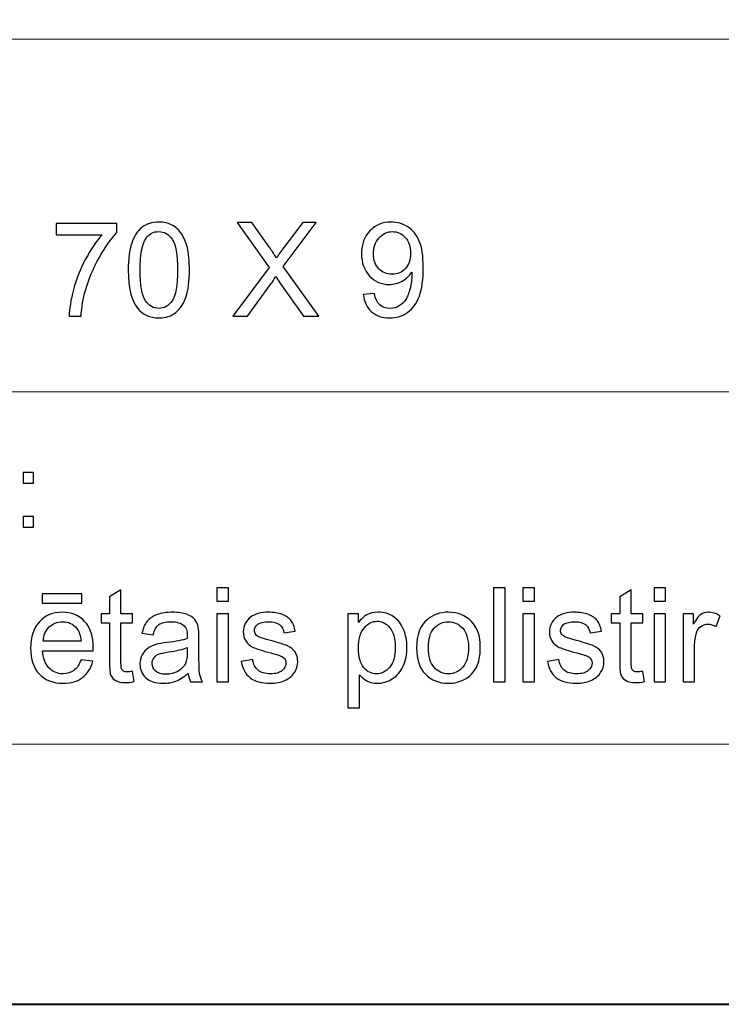
# Model space of a CAD drawing. Units: millimetres. Extents: x -148 to 148, y -105 to 105.
# Drawn here: x -8 to 10, y -105 to -79 of the extents above; entities that cross this region are included whole.
import ezdxf

# ---------------------------------------------------------------- set-up
doc = ezdxf.new("R2010")
doc.units = ezdxf.units.MM
doc.header["$MEASUREMENT"] = 0
doc.layers.add('Layer 1', color=7, linetype='Continuous')

msp = doc.modelspace()

# ---------------------------------------------------------------- linework, layer by layer
at = {"layer": 'Layer 1', "color": 7, "lineweight": 40}
msp.add_lwpolyline([(-148.5, -105), (148.5, -105), (148.5, 105), (-148.5, 105), (-148.5, -105)], close=True, dxfattribs=at)
at = {"layer": 'Layer 1', "color": 250, "lineweight": 15}
for points, knots in [([(141.5001, 85.0001), (141.5001, 85.0001), (141.5001, -98.0001), (141.5001, -98.0001), (141.5001, -98.0001), (141.5001, -98.0001), (-141.5001, -98.0001), (-141.5001, -98.0001), (-141.5001, -98.0001), (-141.5001, -98.0001), (-141.5001, 85.0001), (-141.5001, 85.0001), (-141.5001, 85.0001), (-141.5001, 85.0001), (141.5001, 85.0001), (141.5001, 85.0001)], [0, 0, 0, 0, 0.25, 0.25, 0.25, 0.25, 0.5, 0.5, 0.5, 0.5, 0.75, 0.75, 0.75, 0.75, 1, 1, 1, 1]), ([(141.5001, -68.694), (141.5001, -68.694), (-21.6408, -68.694), (-21.6408, -68.694), (-21.6408, -68.694), (-21.6408, -68.694), (-21.6408, -98.0001), (-21.6408, -98.0001)], [0, 0, 0, 0, 0.5, 0.5, 0.5, 0.5, 1, 1, 1, 1])]:
    msp.add_open_spline(points, degree=3, knots=knots, dxfattribs=at)
for points in [[(-21.6408, -79.0365), (-21.6408, -79.0365), (141.5001, -79.0365), (141.5001, -79.0365)], [(-21.6408, -88.5212), (-21.6408, -88.5212), (100.5002, -88.5212), (100.5002, -88.5212)]]:
    msp.add_open_spline(points, degree=3, dxfattribs=at)
at = {"layer": 'Layer 1', "color": 51}
for points, knots in [([(-5.4968, -85.2454), (-5.4968, -84.9467), (-5.4662, -84.7062), (-5.4045, -84.5245), (-5.4045, -84.5245), (-5.3433, -84.3423), (-5.2516, -84.2017), (-5.1305, -84.103), (-5.1305, -84.103), (-5.0094, -84.0042), (-4.8571, -83.9548), (-4.6736, -83.9548), (-4.6736, -83.9548), (-4.5378, -83.9548), (-4.4191, -83.9824), (-4.3167, -84.0371), (-4.3167, -84.0371), (-4.2144, -84.0912), (-4.1304, -84.17), (-4.0633, -84.2729), (-4.0633, -84.2729), (-3.9969, -84.3758), (-3.9446, -84.501), (-3.9069, -84.6486), (-3.9069, -84.6486), (-3.8687, -84.7962), (-3.8499, -84.9949), (-3.8499, -85.2454), (-3.8499, -85.2454), (-3.8499, -85.5417), (-3.8805, -85.7804), (-3.941, -85.9627), (-3.941, -85.9627), (-4.0022, -86.145), (-4.0933, -86.2855), (-4.2144, -86.3849), (-4.2144, -86.3849), (-4.3356, -86.4842), (-4.4884, -86.5336), (-4.6736, -86.5336), (-4.6736, -86.5336), (-4.9171, -86.5336), (-5.1082, -86.4466), (-5.2469, -86.272), (-5.2469, -86.272), (-5.4133, -86.0621), (-5.4968, -85.7193), (-5.4968, -85.2454)], [0, 0, 0, 0, 0.0833333, 0.0833333, 0.0833333, 0.0833333, 0.1666667, 0.1666667, 0.1666667, 0.1666667, 0.25, 0.25, 0.25, 0.25, 0.3333333, 0.3333333, 0.3333333, 0.3333333, 0.4166667, 0.4166667, 0.4166667, 0.4166667, 0.5, 0.5, 0.5, 0.5, 0.5833333, 0.5833333, 0.5833333, 0.5833333, 0.6666667, 0.6666667, 0.6666667, 0.6666667, 0.75, 0.75, 0.75, 0.75, 0.8333333, 0.8333333, 0.8333333, 0.8333333, 0.9166667, 0.9166667, 0.9166667, 0.9166667, 1, 1, 1, 1]), ([(-2.6858, -86.4907), (-2.6858, -86.4907), (-1.7086, -85.1748), (-1.7086, -85.1748), (-1.7086, -85.1748), (-1.7086, -85.1748), (-2.57, -83.9654), (-2.57, -83.9654), (-2.57, -83.9654), (-2.57, -83.9654), (-2.1725, -83.9654), (-2.1725, -83.9654), (-2.1725, -83.9654), (-2.1725, -83.9654), (-1.7139, -84.6133), (-1.7139, -84.6133), (-1.7139, -84.6133), (-1.6187, -84.7474), (-1.551, -84.8509), (-1.5111, -84.9232), (-1.5111, -84.9232), (-1.4546, -84.8315), (-1.3882, -84.7356), (-1.3111, -84.6357), (-1.3111, -84.6357), (-1.3111, -84.6357), (-0.8026, -83.9654), (-0.8026, -83.9654), (-0.8026, -83.9654), (-0.8026, -83.9654), (-0.4392, -83.9654), (-0.4392, -83.9654), (-0.4392, -83.9654), (-0.4392, -83.9654), (-1.3264, -85.1554), (-1.3264, -85.1554), (-1.3264, -85.1554), (-1.3264, -85.1554), (-0.3704, -86.4907), (-0.3704, -86.4907), (-0.3704, -86.4907), (-0.3704, -86.4907), (-0.7837, -86.4907), (-0.7837, -86.4907), (-0.7837, -86.4907), (-0.7837, -86.4907), (-1.4193, -85.5899), (-1.4193, -85.5899), (-1.4193, -85.5899), (-1.4552, -85.5382), (-1.4917, -85.4817), (-1.5299, -85.4212), (-1.5299, -85.4212), (-1.5863, -85.5129), (-1.6263, -85.5758), (-1.6504, -85.6105), (-1.6504, -85.6105), (-1.6504, -85.6105), (-2.2842, -86.4907), (-2.2842, -86.4907), (-2.2842, -86.4907), (-2.2842, -86.4907), (-2.6858, -86.4907), (-2.6858, -86.4907)], [0, 0, 0, 0, 0.0625, 0.0625, 0.0625, 0.0625, 0.125, 0.125, 0.125, 0.125, 0.1875, 0.1875, 0.1875, 0.1875, 0.25, 0.25, 0.25, 0.25, 0.3125, 0.3125, 0.3125, 0.3125, 0.375, 0.375, 0.375, 0.375, 0.4375, 0.4375, 0.4375, 0.4375, 0.5, 0.5, 0.5, 0.5, 0.5625, 0.5625, 0.5625, 0.5625, 0.625, 0.625, 0.625, 0.625, 0.6875, 0.6875, 0.6875, 0.6875, 0.75, 0.75, 0.75, 0.75, 0.8125, 0.8125, 0.8125, 0.8125, 0.875, 0.875, 0.875, 0.875, 0.9375, 0.9375, 0.9375, 0.9375, 1, 1, 1, 1]), ([(0.8249, -85.9068), (0.8249, -85.9068), (1.123, -85.8792), (1.123, -85.8792), (1.123, -85.8792), (1.1482, -86.0192), (1.1964, -86.1209), (1.2676, -86.1844), (1.2676, -86.1844), (1.3387, -86.2473), (1.4299, -86.279), (1.5416, -86.279), (1.5416, -86.279), (1.6368, -86.279), (1.7203, -86.2573), (1.7921, -86.2132), (1.7921, -86.2132), (1.8638, -86.1697), (1.9226, -86.1115), (1.9684, -86.0386), (1.9684, -86.0386), (2.0149, -85.9656), (2.0531, -85.8669), (2.0843, -85.7434), (2.0843, -85.7434), (2.1149, -85.6193), (2.1307, -85.4929), (2.1307, -85.3642), (2.1307, -85.3642), (2.1307, -85.3506), (2.1301, -85.3295), (2.129, -85.3024), (2.129, -85.3024), (2.0666, -85.4006), (1.982, -85.4812), (1.875, -85.5423), (1.875, -85.5423), (1.7674, -85.604), (1.6509, -85.6346), (1.5263, -85.6346), (1.5263, -85.6346), (1.317, -85.6346), (1.14, -85.5588), (0.9954, -85.4071), (0.9954, -85.4071), (0.8507, -85.2554), (0.7784, -85.0561), (0.7784, -84.8079), (0.7784, -84.8079), (0.7784, -84.5516), (0.8537, -84.3458), (1.0048, -84.1894), (1.0048, -84.1894), (1.1559, -84.033), (1.3452, -83.9548), (1.5727, -83.9548), (1.5727, -83.9548), (1.7368, -83.9548), (1.8867, -83.9995), (2.0231, -84.0877), (2.0231, -84.0877), (2.1589, -84.1759), (2.2624, -84.3023), (2.333, -84.4657), (2.333, -84.4657), (2.4035, -84.6292), (2.4388, -84.8661), (2.4388, -85.1766), (2.4388, -85.1766), (2.4388, -85.4988), (2.4041, -85.7557), (2.3342, -85.9474), (2.3342, -85.9474), (2.2636, -86.1385), (2.1595, -86.2837), (2.0214, -86.3837), (2.0214, -86.3837), (1.8826, -86.4836), (1.7209, -86.5336), (1.5345, -86.5336), (1.5345, -86.5336), (1.337, -86.5336), (1.1759, -86.4789), (1.0506, -86.369), (1.0506, -86.369), (0.9254, -86.2596), (0.8501, -86.1056), (0.8249, -85.9068)], [0, 0, 0, 0, 0.0454545, 0.0454545, 0.0454545, 0.0454545, 0.0909091, 0.0909091, 0.0909091, 0.0909091, 0.1363636, 0.1363636, 0.1363636, 0.1363636, 0.1818182, 0.1818182, 0.1818182, 0.1818182, 0.2272727, 0.2272727, 0.2272727, 0.2272727, 0.2727273, 0.2727273, 0.2727273, 0.2727273, 0.3181818, 0.3181818, 0.3181818, 0.3181818, 0.3636364, 0.3636364, 0.3636364, 0.3636364, 0.4090909, 0.4090909, 0.4090909, 0.4090909, 0.4545455, 0.4545455, 0.4545455, 0.4545455, 0.5, 0.5, 0.5, 0.5, 0.5454545, 0.5454545, 0.5454545, 0.5454545, 0.5909091, 0.5909091, 0.5909091, 0.5909091, 0.6363636, 0.6363636, 0.6363636, 0.6363636, 0.6818182, 0.6818182, 0.6818182, 0.6818182, 0.7272727, 0.7272727, 0.7272727, 0.7272727, 0.7727273, 0.7727273, 0.7727273, 0.7727273, 0.8181818, 0.8181818, 0.8181818, 0.8181818, 0.8636364, 0.8636364, 0.8636364, 0.8636364, 0.9090909, 0.9090909, 0.9090909, 0.9090909, 0.9545455, 0.9545455, 0.9545455, 0.9545455, 1, 1, 1, 1]), ([(-7.4382, -84.2964), (-7.4382, -84.2964), (-7.4382, -83.9983), (-7.4382, -83.9983), (-7.4382, -83.9983), (-7.4382, -83.9983), (-5.8037, -83.9983), (-5.8037, -83.9983), (-5.8037, -83.9983), (-5.8037, -83.9983), (-5.8037, -84.2394), (-5.8037, -84.2394), (-5.8037, -84.2394), (-5.9642, -84.4105), (-6.1235, -84.638), (-6.2817, -84.9214), (-6.2817, -84.9214), (-6.4393, -85.2048), (-6.5616, -85.497), (-6.6474, -85.7963), (-6.6474, -85.7963), (-6.7097, -86.008), (-6.7491, -86.2391), (-6.7662, -86.4907), (-6.7662, -86.4907), (-6.7662, -86.4907), (-7.0848, -86.4907), (-7.0848, -86.4907), (-7.0848, -86.4907), (-7.0813, -86.292), (-7.0425, -86.0521), (-6.9678, -85.7704), (-6.9678, -85.7704), (-6.8932, -85.4894), (-6.7862, -85.2178), (-6.6468, -84.9567), (-6.6468, -84.9567), (-6.5069, -84.6956), (-6.3587, -84.4752), (-6.2011, -84.2964), (-6.2011, -84.2964), (-6.2011, -84.2964), (-7.4382, -84.2964), (-7.4382, -84.2964)], [0, 0, 0, 0, 0.0909091, 0.0909091, 0.0909091, 0.0909091, 0.1818182, 0.1818182, 0.1818182, 0.1818182, 0.2727273, 0.2727273, 0.2727273, 0.2727273, 0.3636364, 0.3636364, 0.3636364, 0.3636364, 0.4545455, 0.4545455, 0.4545455, 0.4545455, 0.5454545, 0.5454545, 0.5454545, 0.5454545, 0.6363636, 0.6363636, 0.6363636, 0.6363636, 0.7272727, 0.7272727, 0.7272727, 0.7272727, 0.8181818, 0.8181818, 0.8181818, 0.8181818, 0.9090909, 0.9090909, 0.9090909, 0.9090909, 1, 1, 1, 1]), ([(-5.1781, -85.2454), (-5.1781, -85.6599), (-5.1293, -85.9357), (-5.0323, -86.0732), (-5.0323, -86.0732), (-4.9353, -86.2102), (-4.8159, -86.279), (-4.6736, -86.279), (-4.6736, -86.279), (-4.5308, -86.279), (-4.4114, -86.2097), (-4.3144, -86.0721), (-4.3144, -86.0721), (-4.2174, -85.9345), (-4.1686, -85.6587), (-4.1686, -85.2454), (-4.1686, -85.2454), (-4.1686, -84.8297), (-4.2174, -84.5533), (-4.3144, -84.4169), (-4.3144, -84.4169), (-4.4114, -84.2799), (-4.5319, -84.2117), (-4.6766, -84.2117), (-4.6766, -84.2117), (-4.8195, -84.2117), (-4.9329, -84.2723), (-5.0182, -84.3928), (-5.0182, -84.3928), (-5.1246, -84.5463), (-5.1781, -84.8309), (-5.1781, -85.2454)], [0, 0, 0, 0, 0.125, 0.125, 0.125, 0.125, 0.25, 0.25, 0.25, 0.25, 0.375, 0.375, 0.375, 0.375, 0.5, 0.5, 0.5, 0.5, 0.625, 0.625, 0.625, 0.625, 0.75, 0.75, 0.75, 0.75, 0.875, 0.875, 0.875, 0.875, 1, 1, 1, 1]), ([(2.0943, -84.7921), (2.0943, -84.6145), (2.0472, -84.4728), (1.9526, -84.3687), (1.9526, -84.3687), (1.8573, -84.2641), (1.7438, -84.2117), (1.6104, -84.2117), (1.6104, -84.2117), (1.4728, -84.2117), (1.3528, -84.2682), (1.2505, -84.3805), (1.2505, -84.3805), (1.1482, -84.4934), (1.0971, -84.6392), (1.0971, -84.8179), (1.0971, -84.8179), (1.0971, -84.979), (1.1459, -85.1096), (1.2429, -85.2101), (1.2429, -85.2101), (1.3399, -85.3107), (1.4593, -85.3606), (1.6016, -85.3606), (1.6016, -85.3606), (1.7456, -85.3606), (1.8632, -85.3107), (1.9555, -85.2101), (1.9555, -85.2101), (2.0484, -85.1096), (2.0943, -84.9702), (2.0943, -84.7921)], [0, 0, 0, 0, 0.125, 0.125, 0.125, 0.125, 0.25, 0.25, 0.25, 0.25, 0.375, 0.375, 0.375, 0.375, 0.5, 0.5, 0.5, 0.5, 0.625, 0.625, 0.625, 0.625, 0.75, 0.75, 0.75, 0.75, 0.875, 0.875, 0.875, 0.875, 1, 1, 1, 1]), ([(-8.3262, -90.9788), (-8.3262, -90.9788), (-8.3262, -90.6966), (-8.3262, -90.6966), (-8.3262, -90.6966), (-8.3262, -90.6966), (-8.0437, -90.6966), (-8.0437, -90.6966), (-8.0437, -90.6966), (-8.0437, -90.6966), (-8.0437, -90.9788), (-8.0437, -90.9788), (-8.0437, -90.9788), (-8.0437, -90.9788), (-8.3262, -90.9788), (-8.3262, -90.9788)], [0, 0, 0, 0, 0.25, 0.25, 0.25, 0.25, 0.5, 0.5, 0.5, 0.5, 0.75, 0.75, 0.75, 0.75, 1, 1, 1, 1]), ([(-8.3262, -92.1599), (-8.3262, -92.1599), (-8.3262, -91.8772), (-8.3262, -91.8772), (-8.3262, -91.8772), (-8.3262, -91.8772), (-8.0437, -91.8772), (-8.0437, -91.8772), (-8.0437, -91.8772), (-8.0437, -91.8772), (-8.0437, -92.1599), (-8.0437, -92.1599), (-8.0437, -92.1599), (-8.0437, -92.1599), (-8.3262, -92.1599), (-8.3262, -92.1599)], [0, 0, 0, 0, 0.25, 0.25, 0.25, 0.25, 0.5, 0.5, 0.5, 0.5, 0.75, 0.75, 0.75, 0.75, 1, 1, 1, 1]), ([(-7.8163, -94.2087), (-7.8163, -94.2087), (-7.8163, -93.9541), (-7.8163, -93.9541), (-7.8163, -93.9541), (-7.8163, -93.9541), (-6.7415, -93.9541), (-6.7415, -93.9541), (-6.7415, -93.9541), (-6.7415, -93.9541), (-6.7415, -94.2087), (-6.7415, -94.2087), (-6.7415, -94.2087), (-6.7415, -94.2087), (-7.8163, -94.2087), (-7.8163, -94.2087)], [0, 0, 0, 0, 0.25, 0.25, 0.25, 0.25, 0.5, 0.5, 0.5, 0.5, 0.75, 0.75, 0.75, 0.75, 1, 1, 1, 1]), ([(-5.3804, -96.0449), (-5.3804, -96.0449), (-5.3357, -96.3189), (-5.3357, -96.3189), (-5.3357, -96.3189), (-5.4227, -96.3371), (-5.5009, -96.3465), (-5.5697, -96.3465), (-5.5697, -96.3465), (-5.6826, -96.3465), (-5.7696, -96.3289), (-5.832, -96.293), (-5.832, -96.293), (-5.8937, -96.2577), (-5.9372, -96.2107), (-5.9625, -96.1525), (-5.9625, -96.1525), (-5.9878, -96.0949), (-6.0007, -95.9726), (-6.0007, -95.7868), (-6.0007, -95.7868), (-6.0007, -95.7868), (-6.0007, -94.7343), (-6.0007, -94.7343), (-6.0007, -94.7343), (-6.0007, -94.7343), (-6.2283, -94.7343), (-6.2283, -94.7343), (-6.2283, -94.7343), (-6.2283, -94.7343), (-6.2283, -94.4932), (-6.2283, -94.4932), (-6.2283, -94.4932), (-6.2283, -94.4932), (-6.0007, -94.4932), (-6.0007, -94.4932), (-6.0007, -94.4932), (-6.0007, -94.4932), (-6.0007, -94.0399), (-6.0007, -94.0399), (-6.0007, -94.0399), (-6.0007, -94.0399), (-5.692, -93.8541), (-5.692, -93.8541), (-5.692, -93.8541), (-5.692, -93.8541), (-5.692, -94.4932), (-5.692, -94.4932), (-5.692, -94.4932), (-5.692, -94.4932), (-5.3804, -94.4932), (-5.3804, -94.4932), (-5.3804, -94.4932), (-5.3804, -94.4932), (-5.3804, -94.7343), (-5.3804, -94.7343), (-5.3804, -94.7343), (-5.3804, -94.7343), (-5.692, -94.7343), (-5.692, -94.7343), (-5.692, -94.7343), (-5.692, -94.7343), (-5.692, -95.8038), (-5.692, -95.8038), (-5.692, -95.8038), (-5.692, -95.8926), (-5.6867, -95.949), (-5.6762, -95.9743), (-5.6762, -95.9743), (-5.665, -95.9996), (-5.6474, -96.0196), (-5.6227, -96.0349), (-5.6227, -96.0349), (-5.598, -96.0496), (-5.5627, -96.0572), (-5.5168, -96.0572), (-5.5168, -96.0572), (-5.4821, -96.0572), (-5.4369, -96.0531), (-5.3804, -96.0449)], [0, 0, 0, 0, 0.05, 0.05, 0.05, 0.05, 0.1, 0.1, 0.1, 0.1, 0.15, 0.15, 0.15, 0.15, 0.2, 0.2, 0.2, 0.2, 0.25, 0.25, 0.25, 0.25, 0.3, 0.3, 0.3, 0.3, 0.35, 0.35, 0.35, 0.35, 0.4, 0.4, 0.4, 0.4, 0.45, 0.45, 0.45, 0.45, 0.5, 0.5, 0.5, 0.5, 0.55, 0.55, 0.55, 0.55, 0.6, 0.6, 0.6, 0.6, 0.65, 0.65, 0.65, 0.65, 0.7, 0.7, 0.7, 0.7, 0.75, 0.75, 0.75, 0.75, 0.8, 0.8, 0.8, 0.8, 0.85, 0.85, 0.85, 0.85, 0.9, 0.9, 0.9, 0.9, 0.95, 0.95, 0.95, 0.95, 1, 1, 1, 1]), ([(-3.1139, -94.154), (-3.1139, -94.154), (-3.1139, -93.7971), (-3.1139, -93.7971), (-3.1139, -93.7971), (-3.1139, -93.7971), (-2.8034, -93.7971), (-2.8034, -93.7971), (-2.8034, -93.7971), (-2.8034, -93.7971), (-2.8034, -94.154), (-2.8034, -94.154), (-2.8034, -94.154), (-2.8034, -94.154), (-3.1139, -94.154), (-3.1139, -94.154)], [0, 0, 0, 0, 0.25, 0.25, 0.25, 0.25, 0.5, 0.5, 0.5, 0.5, 0.75, 0.75, 0.75, 0.75, 1, 1, 1, 1]), ([(4.3297, -96.3224), (4.3297, -96.3224), (4.3297, -93.7971), (4.3297, -93.7971), (4.3297, -93.7971), (4.3297, -93.7971), (4.6395, -93.7971), (4.6395, -93.7971), (4.6395, -93.7971), (4.6395, -93.7971), (4.6395, -96.3224), (4.6395, -96.3224), (4.6395, -96.3224), (4.6395, -96.3224), (4.3297, -96.3224), (4.3297, -96.3224)], [0, 0, 0, 0, 0.25, 0.25, 0.25, 0.25, 0.5, 0.5, 0.5, 0.5, 0.75, 0.75, 0.75, 0.75, 1, 1, 1, 1]), ([(5.1217, -94.154), (5.1217, -94.154), (5.1217, -93.7971), (5.1217, -93.7971), (5.1217, -93.7971), (5.1217, -93.7971), (5.4322, -93.7971), (5.4322, -93.7971), (5.4322, -93.7971), (5.4322, -93.7971), (5.4322, -94.154), (5.4322, -94.154), (5.4322, -94.154), (5.4322, -94.154), (5.1217, -94.154), (5.1217, -94.154)], [0, 0, 0, 0, 0.25, 0.25, 0.25, 0.25, 0.5, 0.5, 0.5, 0.5, 0.75, 0.75, 0.75, 0.75, 1, 1, 1, 1]), ([(8.345, -96.0449), (8.345, -96.0449), (8.3897, -96.3189), (8.3897, -96.3189), (8.3897, -96.3189), (8.3027, -96.3371), (8.2245, -96.3465), (8.1557, -96.3465), (8.1557, -96.3465), (8.0428, -96.3465), (7.9558, -96.3289), (7.8934, -96.293), (7.8934, -96.293), (7.8317, -96.2577), (7.7882, -96.2107), (7.7629, -96.1525), (7.7629, -96.1525), (7.7376, -96.0949), (7.7247, -95.9726), (7.7247, -95.7868), (7.7247, -95.7868), (7.7247, -95.7868), (7.7247, -94.7343), (7.7247, -94.7343), (7.7247, -94.7343), (7.7247, -94.7343), (7.4971, -94.7343), (7.4971, -94.7343), (7.4971, -94.7343), (7.4971, -94.7343), (7.4971, -94.4932), (7.4971, -94.4932), (7.4971, -94.4932), (7.4971, -94.4932), (7.7247, -94.4932), (7.7247, -94.4932), (7.7247, -94.4932), (7.7247, -94.4932), (7.7247, -94.0399), (7.7247, -94.0399), (7.7247, -94.0399), (7.7247, -94.0399), (8.0334, -93.8541), (8.0334, -93.8541), (8.0334, -93.8541), (8.0334, -93.8541), (8.0334, -94.4932), (8.0334, -94.4932), (8.0334, -94.4932), (8.0334, -94.4932), (8.345, -94.4932), (8.345, -94.4932), (8.345, -94.4932), (8.345, -94.4932), (8.345, -94.7343), (8.345, -94.7343), (8.345, -94.7343), (8.345, -94.7343), (8.0334, -94.7343), (8.0334, -94.7343), (8.0334, -94.7343), (8.0334, -94.7343), (8.0334, -95.8038), (8.0334, -95.8038), (8.0334, -95.8038), (8.0334, -95.8926), (8.0387, -95.949), (8.0492, -95.9743), (8.0492, -95.9743), (8.0604, -95.9996), (8.078, -96.0196), (8.1027, -96.0349), (8.1027, -96.0349), (8.1274, -96.0496), (8.1627, -96.0572), (8.2086, -96.0572), (8.2086, -96.0572), (8.2433, -96.0572), (8.2885, -96.0531), (8.345, -96.0449)], [0, 0, 0, 0, 0.05, 0.05, 0.05, 0.05, 0.1, 0.1, 0.1, 0.1, 0.15, 0.15, 0.15, 0.15, 0.2, 0.2, 0.2, 0.2, 0.25, 0.25, 0.25, 0.25, 0.3, 0.3, 0.3, 0.3, 0.35, 0.35, 0.35, 0.35, 0.4, 0.4, 0.4, 0.4, 0.45, 0.45, 0.45, 0.45, 0.5, 0.5, 0.5, 0.5, 0.55, 0.55, 0.55, 0.55, 0.6, 0.6, 0.6, 0.6, 0.65, 0.65, 0.65, 0.65, 0.7, 0.7, 0.7, 0.7, 0.75, 0.75, 0.75, 0.75, 0.8, 0.8, 0.8, 0.8, 0.85, 0.85, 0.85, 0.85, 0.9, 0.9, 0.9, 0.9, 0.95, 0.95, 0.95, 0.95, 1, 1, 1, 1]), ([(8.6495, -94.154), (8.6495, -94.154), (8.6495, -93.7971), (8.6495, -93.7971), (8.6495, -93.7971), (8.6495, -93.7971), (8.96, -93.7971), (8.96, -93.7971), (8.96, -93.7971), (8.96, -93.7971), (8.96, -94.154), (8.96, -94.154), (8.96, -94.154), (8.96, -94.154), (8.6495, -94.154), (8.6495, -94.154)], [0, 0, 0, 0, 0.25, 0.25, 0.25, 0.25, 0.5, 0.5, 0.5, 0.5, 0.75, 0.75, 0.75, 0.75, 1, 1, 1, 1]), ([(-6.7674, -95.7333), (-6.7674, -95.7333), (-6.4469, -95.7727), (-6.4469, -95.7727), (-6.4469, -95.7727), (-6.4975, -95.9602), (-6.591, -96.1054), (-6.7274, -96.2089), (-6.7274, -96.2089), (-6.8644, -96.3118), (-7.039, -96.3636), (-7.2513, -96.3636), (-7.2513, -96.3636), (-7.5188, -96.3636), (-7.7311, -96.2812), (-7.8875, -96.1166), (-7.8875, -96.1166), (-8.0444, -95.952), (-8.1226, -95.7209), (-8.1226, -95.4234), (-8.1226, -95.4234), (-8.1226, -95.1153), (-8.0433, -94.8766), (-7.8851, -94.7067), (-7.8851, -94.7067), (-7.7264, -94.5367), (-7.5212, -94.4515), (-7.2683, -94.4515), (-7.2683, -94.4515), (-7.0237, -94.4515), (-6.8238, -94.535), (-6.6692, -94.7014), (-6.6692, -94.7014), (-6.514, -94.8678), (-6.4364, -95.1024), (-6.4364, -95.404), (-6.4364, -95.404), (-6.4364, -95.4228), (-6.4369, -95.4504), (-6.4381, -95.4869), (-6.4381, -95.4869), (-6.4381, -95.4869), (-7.8022, -95.4869), (-7.8022, -95.4869), (-7.8022, -95.4869), (-7.791, -95.688), (-7.734, -95.842), (-7.6317, -95.9485), (-7.6317, -95.9485), (-7.5294, -96.0555), (-7.4024, -96.109), (-7.2495, -96.109), (-7.2495, -96.109), (-7.136, -96.109), (-7.039, -96.079), (-6.9585, -96.019), (-6.9585, -96.019), (-6.8779, -95.9596), (-6.8144, -95.8644), (-6.7674, -95.7333)], [0, 0, 0, 0, 0.0666667, 0.0666667, 0.0666667, 0.0666667, 0.1333333, 0.1333333, 0.1333333, 0.1333333, 0.2, 0.2, 0.2, 0.2, 0.2666667, 0.2666667, 0.2666667, 0.2666667, 0.3333333, 0.3333333, 0.3333333, 0.3333333, 0.4, 0.4, 0.4, 0.4, 0.4666667, 0.4666667, 0.4666667, 0.4666667, 0.5333333, 0.5333333, 0.5333333, 0.5333333, 0.6, 0.6, 0.6, 0.6, 0.6666667, 0.6666667, 0.6666667, 0.6666667, 0.7333333, 0.7333333, 0.7333333, 0.7333333, 0.8, 0.8, 0.8, 0.8, 0.8666667, 0.8666667, 0.8666667, 0.8666667, 0.9333333, 0.9333333, 0.9333333, 0.9333333, 1, 1, 1, 1]), ([(-3.8835, -96.0966), (-3.9987, -96.1942), (-4.1093, -96.263), (-4.2151, -96.3036), (-4.2151, -96.3036), (-4.3215, -96.3436), (-4.4356, -96.3636), (-4.5573, -96.3636), (-4.5573, -96.3636), (-4.7584, -96.3636), (-4.9124, -96.3148), (-5.0206, -96.2166), (-5.0206, -96.2166), (-5.1282, -96.1184), (-5.1823, -95.9926), (-5.1823, -95.8403), (-5.1823, -95.8403), (-5.1823, -95.7503), (-5.1623, -95.6686), (-5.1212, -95.5945), (-5.1212, -95.5945), (-5.0806, -95.5204), (-5.0271, -95.461), (-4.9612, -95.4163), (-4.9612, -95.4163), (-4.8948, -95.3717), (-4.8207, -95.3376), (-4.7378, -95.3146), (-4.7378, -95.3146), (-4.6772, -95.2988), (-4.5855, -95.2829), (-4.4626, -95.2682), (-4.4626, -95.2682), (-4.2122, -95.2382), (-4.0275, -95.2029), (-3.9094, -95.1612), (-3.9094, -95.1612), (-3.9082, -95.1188), (-3.9076, -95.0918), (-3.9076, -95.0806), (-3.9076, -95.0806), (-3.9076, -94.9542), (-3.937, -94.8648), (-3.9958, -94.8137), (-3.9958, -94.8137), (-4.0746, -94.7431), (-4.1928, -94.7084), (-4.3486, -94.7084), (-4.3486, -94.7084), (-4.4944, -94.7084), (-4.602, -94.7337), (-4.672, -94.7849), (-4.672, -94.7849), (-4.7413, -94.836), (-4.7925, -94.9266), (-4.826, -95.0565), (-4.826, -95.0565), (-4.826, -95.0565), (-5.1288, -95.0148), (-5.1288, -95.0148), (-5.1288, -95.0148), (-5.1012, -94.8854), (-5.0559, -94.7802), (-4.993, -94.7008), (-4.993, -94.7008), (-4.9301, -94.6208), (-4.8384, -94.5591), (-4.719, -94.5162), (-4.719, -94.5162), (-4.5996, -94.4732), (-4.4615, -94.4515), (-4.3039, -94.4515), (-4.3039, -94.4515), (-4.1475, -94.4515), (-4.0211, -94.4703), (-3.9235, -94.5068), (-3.9235, -94.5068), (-3.8259, -94.5438), (-3.7541, -94.5897), (-3.7077, -94.6455), (-3.7077, -94.6455), (-3.6618, -94.7014), (-3.6301, -94.7713), (-3.6113, -94.8566), (-3.6113, -94.8566), (-3.6013, -94.9095), (-3.596, -95.0048), (-3.596, -95.1424), (-3.596, -95.1424), (-3.596, -95.1424), (-3.596, -95.5557), (-3.596, -95.5557), (-3.596, -95.5557), (-3.596, -95.8444), (-3.5895, -96.0267), (-3.576, -96.1025), (-3.576, -96.1025), (-3.5631, -96.1789), (-3.5366, -96.2524), (-3.4978, -96.3224), (-3.4978, -96.3224), (-3.4978, -96.3224), (-3.8218, -96.3224), (-3.8218, -96.3224), (-3.8218, -96.3224), (-3.8535, -96.2583), (-3.8747, -96.1831), (-3.8835, -96.0966)], [0, 0, 0, 0, 0.037037, 0.037037, 0.037037, 0.037037, 0.0740741, 0.0740741, 0.0740741, 0.0740741, 0.1111111, 0.1111111, 0.1111111, 0.1111111, 0.1481481, 0.1481481, 0.1481481, 0.1481481, 0.1851852, 0.1851852, 0.1851852, 0.1851852, 0.2222222, 0.2222222, 0.2222222, 0.2222222, 0.2592593, 0.2592593, 0.2592593, 0.2592593, 0.2962963, 0.2962963, 0.2962963, 0.2962963, 0.3333333, 0.3333333, 0.3333333, 0.3333333, 0.3703704, 0.3703704, 0.3703704, 0.3703704, 0.4074074, 0.4074074, 0.4074074, 0.4074074, 0.4444444, 0.4444444, 0.4444444, 0.4444444, 0.4814815, 0.4814815, 0.4814815, 0.4814815, 0.5185185, 0.5185185, 0.5185185, 0.5185185, 0.5555556, 0.5555556, 0.5555556, 0.5555556, 0.5925926, 0.5925926, 0.5925926, 0.5925926, 0.6296296, 0.6296296, 0.6296296, 0.6296296, 0.6666667, 0.6666667, 0.6666667, 0.6666667, 0.7037037, 0.7037037, 0.7037037, 0.7037037, 0.7407407, 0.7407407, 0.7407407, 0.7407407, 0.7777778, 0.7777778, 0.7777778, 0.7777778, 0.8148148, 0.8148148, 0.8148148, 0.8148148, 0.8518519, 0.8518519, 0.8518519, 0.8518519, 0.8888889, 0.8888889, 0.8888889, 0.8888889, 0.9259259, 0.9259259, 0.9259259, 0.9259259, 0.962963, 0.962963, 0.962963, 0.962963, 1, 1, 1, 1]), ([(-3.1139, -96.3224), (-3.1139, -96.3224), (-3.1139, -94.4932), (-3.1139, -94.4932), (-3.1139, -94.4932), (-3.1139, -94.4932), (-2.8034, -94.4932), (-2.8034, -94.4932), (-2.8034, -94.4932), (-2.8034, -94.4932), (-2.8034, -96.3224), (-2.8034, -96.3224), (-2.8034, -96.3224), (-2.8034, -96.3224), (-3.1139, -96.3224), (-3.1139, -96.3224)], [0, 0, 0, 0, 0.25, 0.25, 0.25, 0.25, 0.5, 0.5, 0.5, 0.5, 0.75, 0.75, 0.75, 0.75, 1, 1, 1, 1]), ([(-2.4553, -95.7762), (-2.4553, -95.7762), (-2.149, -95.728), (-2.149, -95.728), (-2.149, -95.728), (-2.1319, -95.8509), (-2.0837, -95.9449), (-2.0049, -96.0108), (-2.0049, -96.0108), (-1.9267, -96.076), (-1.8168, -96.109), (-1.6751, -96.109), (-1.6751, -96.109), (-1.5328, -96.109), (-1.427, -96.0796), (-1.3582, -96.0219), (-1.3582, -96.0219), (-1.2894, -95.9637), (-1.2547, -95.8955), (-1.2547, -95.8179), (-1.2547, -95.8179), (-1.2547, -95.7474), (-1.2853, -95.6927), (-1.3464, -95.6521), (-1.3464, -95.6521), (-1.3888, -95.6245), (-1.4946, -95.5898), (-1.6633, -95.5475), (-1.6633, -95.5475), (-1.8903, -95.4898), (-2.0485, -95.4404), (-2.1361, -95.3981), (-2.1361, -95.3981), (-2.2237, -95.3564), (-2.2907, -95.2982), (-2.336, -95.2241), (-2.336, -95.2241), (-2.3812, -95.15), (-2.4042, -95.0683), (-2.4042, -94.9789), (-2.4042, -94.9789), (-2.4042, -94.8972), (-2.3854, -94.8219), (-2.3477, -94.7525), (-2.3477, -94.7525), (-2.3107, -94.6826), (-2.2595, -94.6249), (-2.1954, -94.5791), (-2.1954, -94.5791), (-2.1472, -94.5438), (-2.0814, -94.5132), (-1.9985, -94.4885), (-1.9985, -94.4885), (-1.915, -94.4638), (-1.8256, -94.4515), (-1.7304, -94.4515), (-1.7304, -94.4515), (-1.5869, -94.4515), (-1.4611, -94.4727), (-1.3523, -94.5138), (-1.3523, -94.5138), (-1.2435, -94.555), (-1.1636, -94.6108), (-1.1118, -94.6814), (-1.1118, -94.6814), (-1.0601, -94.7525), (-1.0248, -94.8466), (-1.0054, -94.9648), (-1.0054, -94.9648), (-1.0054, -94.9648), (-1.3082, -95.0065), (-1.3082, -95.0065), (-1.3082, -95.0065), (-1.3223, -94.9125), (-1.3623, -94.839), (-1.4281, -94.786), (-1.4281, -94.786), (-1.494, -94.7331), (-1.5875, -94.7067), (-1.708, -94.7067), (-1.708, -94.7067), (-1.8503, -94.7067), (-1.952, -94.7302), (-2.0126, -94.7772), (-2.0126, -94.7772), (-2.0737, -94.8243), (-2.1043, -94.8795), (-2.1043, -94.9424), (-2.1043, -94.9424), (-2.1043, -94.983), (-2.0914, -95.0189), (-2.0661, -95.0512), (-2.0661, -95.0512), (-2.0408, -95.0847), (-2.0014, -95.1118), (-1.9473, -95.1341), (-1.9473, -95.1341), (-1.9162, -95.1453), (-1.825, -95.1717), (-1.6733, -95.2129), (-1.6733, -95.2129), (-1.454, -95.2717), (-1.3011, -95.3193), (-1.2147, -95.357), (-1.2147, -95.357), (-1.1277, -95.394), (-1.0595, -95.4487), (-1.0101, -95.5198), (-1.0101, -95.5198), (-0.9607, -95.591), (-0.936, -95.6792), (-0.936, -95.785), (-0.936, -95.785), (-0.936, -95.8885), (-0.9666, -95.9855), (-1.0266, -96.0772), (-1.0266, -96.0772), (-1.0871, -96.1684), (-1.1741, -96.2389), (-1.2876, -96.2889), (-1.2876, -96.2889), (-1.4011, -96.3389), (-1.5299, -96.3636), (-1.6733, -96.3636), (-1.6733, -96.3636), (-1.9115, -96.3636), (-2.0926, -96.3142), (-2.2172, -96.2154), (-2.2172, -96.2154), (-2.3418, -96.1166), (-2.4212, -95.9702), (-2.4553, -95.7762)], [0, 0, 0, 0, 0.030303, 0.030303, 0.030303, 0.030303, 0.0606061, 0.0606061, 0.0606061, 0.0606061, 0.0909091, 0.0909091, 0.0909091, 0.0909091, 0.1212121, 0.1212121, 0.1212121, 0.1212121, 0.1515152, 0.1515152, 0.1515152, 0.1515152, 0.1818182, 0.1818182, 0.1818182, 0.1818182, 0.2121212, 0.2121212, 0.2121212, 0.2121212, 0.2424242, 0.2424242, 0.2424242, 0.2424242, 0.2727273, 0.2727273, 0.2727273, 0.2727273, 0.3030303, 0.3030303, 0.3030303, 0.3030303, 0.3333333, 0.3333333, 0.3333333, 0.3333333, 0.3636364, 0.3636364, 0.3636364, 0.3636364, 0.3939394, 0.3939394, 0.3939394, 0.3939394, 0.4242424, 0.4242424, 0.4242424, 0.4242424, 0.4545455, 0.4545455, 0.4545455, 0.4545455, 0.4848485, 0.4848485, 0.4848485, 0.4848485, 0.5151515, 0.5151515, 0.5151515, 0.5151515, 0.5454545, 0.5454545, 0.5454545, 0.5454545, 0.5757576, 0.5757576, 0.5757576, 0.5757576, 0.6060606, 0.6060606, 0.6060606, 0.6060606, 0.6363636, 0.6363636, 0.6363636, 0.6363636, 0.6666667, 0.6666667, 0.6666667, 0.6666667, 0.6969697, 0.6969697, 0.6969697, 0.6969697, 0.7272727, 0.7272727, 0.7272727, 0.7272727, 0.7575758, 0.7575758, 0.7575758, 0.7575758, 0.7878788, 0.7878788, 0.7878788, 0.7878788, 0.8181818, 0.8181818, 0.8181818, 0.8181818, 0.8484848, 0.8484848, 0.8484848, 0.8484848, 0.8787879, 0.8787879, 0.8787879, 0.8787879, 0.9090909, 0.9090909, 0.9090909, 0.9090909, 0.9393939, 0.9393939, 0.9393939, 0.9393939, 0.969697, 0.969697, 0.969697, 0.969697, 1, 1, 1, 1]), ([(0.4127, -97.0233), (0.4127, -97.0233), (0.4127, -94.4932), (0.4127, -94.4932), (0.4127, -94.4932), (0.4127, -94.4932), (0.695, -94.4932), (0.695, -94.4932), (0.695, -94.4932), (0.695, -94.4932), (0.695, -94.7308), (0.695, -94.7308), (0.695, -94.7308), (0.7614, -94.6379), (0.8367, -94.5679), (0.9207, -94.5215), (0.9207, -94.5215), (1.0042, -94.475), (1.1059, -94.4515), (1.2253, -94.4515), (1.2253, -94.4515), (1.3817, -94.4515), (1.5193, -94.4921), (1.6386, -94.572), (1.6386, -94.572), (1.7586, -94.6526), (1.8485, -94.7661), (1.9091, -94.9125), (1.9091, -94.9125), (1.9703, -95.0589), (2.0008, -95.2194), (2.0008, -95.394), (2.0008, -95.394), (2.0008, -95.581), (1.9673, -95.7497), (1.8997, -95.8997), (1.8997, -95.8997), (1.8327, -96.0496), (1.7351, -96.1642), (1.6069, -96.2442), (1.6069, -96.2442), (1.4787, -96.3236), (1.3441, -96.3636), (1.203, -96.3636), (1.203, -96.3636), (1.0995, -96.3636), (1.0072, -96.3418), (0.9249, -96.2983), (0.9249, -96.2983), (0.8425, -96.2548), (0.7755, -96.1995), (0.7226, -96.1331), (0.7226, -96.1331), (0.7226, -96.1331), (0.7226, -97.0233), (0.7226, -97.0233), (0.7226, -97.0233), (0.7226, -97.0233), (0.4127, -97.0233), (0.4127, -97.0233)], [0, 0, 0, 0, 0.0666667, 0.0666667, 0.0666667, 0.0666667, 0.1333333, 0.1333333, 0.1333333, 0.1333333, 0.2, 0.2, 0.2, 0.2, 0.2666667, 0.2666667, 0.2666667, 0.2666667, 0.3333333, 0.3333333, 0.3333333, 0.3333333, 0.4, 0.4, 0.4, 0.4, 0.4666667, 0.4666667, 0.4666667, 0.4666667, 0.5333333, 0.5333333, 0.5333333, 0.5333333, 0.6, 0.6, 0.6, 0.6, 0.6666667, 0.6666667, 0.6666667, 0.6666667, 0.7333333, 0.7333333, 0.7333333, 0.7333333, 0.8, 0.8, 0.8, 0.8, 0.8666667, 0.8666667, 0.8666667, 0.8666667, 0.9333333, 0.9333333, 0.9333333, 0.9333333, 1, 1, 1, 1]), ([(2.2589, -95.4075), (2.2589, -95.0689), (2.353, -94.8178), (2.5417, -94.6549), (2.5417, -94.6549), (2.6987, -94.5197), (2.8904, -94.4515), (3.1167, -94.4515), (3.1167, -94.4515), (3.3684, -94.4515), (3.5742, -94.5338), (3.7335, -94.699), (3.7335, -94.699), (3.8935, -94.8637), (3.9728, -95.0912), (3.9728, -95.3817), (3.9728, -95.3817), (3.9728, -95.6174), (3.9376, -95.8026), (3.867, -95.9373), (3.867, -95.9373), (3.7964, -96.0725), (3.6935, -96.1772), (3.5589, -96.2518), (3.5589, -96.2518), (3.4237, -96.3265), (3.2767, -96.3636), (3.1167, -96.3636), (3.1167, -96.3636), (2.861, -96.3636), (2.654, -96.2818), (2.4959, -96.1172), (2.4959, -96.1172), (2.3377, -95.9532), (2.2589, -95.7168), (2.2589, -95.4075)], [0, 0, 0, 0, 0.1111111, 0.1111111, 0.1111111, 0.1111111, 0.2222222, 0.2222222, 0.2222222, 0.2222222, 0.3333333, 0.3333333, 0.3333333, 0.3333333, 0.4444444, 0.4444444, 0.4444444, 0.4444444, 0.5555556, 0.5555556, 0.5555556, 0.5555556, 0.6666667, 0.6666667, 0.6666667, 0.6666667, 0.7777778, 0.7777778, 0.7777778, 0.7777778, 0.8888889, 0.8888889, 0.8888889, 0.8888889, 1, 1, 1, 1]), ([(5.1217, -96.3224), (5.1217, -96.3224), (5.1217, -94.4932), (5.1217, -94.4932), (5.1217, -94.4932), (5.1217, -94.4932), (5.4322, -94.4932), (5.4322, -94.4932), (5.4322, -94.4932), (5.4322, -94.4932), (5.4322, -96.3224), (5.4322, -96.3224), (5.4322, -96.3224), (5.4322, -96.3224), (5.1217, -96.3224), (5.1217, -96.3224)], [0, 0, 0, 0, 0.25, 0.25, 0.25, 0.25, 0.5, 0.5, 0.5, 0.5, 0.75, 0.75, 0.75, 0.75, 1, 1, 1, 1]), ([(5.7803, -95.7762), (5.7803, -95.7762), (6.0866, -95.728), (6.0866, -95.728), (6.0866, -95.728), (6.1037, -95.8509), (6.1519, -95.9449), (6.2307, -96.0108), (6.2307, -96.0108), (6.3089, -96.076), (6.4188, -96.109), (6.5605, -96.109), (6.5605, -96.109), (6.7028, -96.109), (6.8086, -96.0796), (6.8774, -96.0219), (6.8774, -96.0219), (6.9462, -95.9637), (6.9809, -95.8955), (6.9809, -95.8179), (6.9809, -95.8179), (6.9809, -95.7474), (6.9503, -95.6927), (6.8892, -95.6521), (6.8892, -95.6521), (6.8468, -95.6245), (6.741, -95.5898), (6.5723, -95.5475), (6.5723, -95.5475), (6.3453, -95.4898), (6.1871, -95.4404), (6.0995, -95.3981), (6.0995, -95.3981), (6.0119, -95.3564), (5.9449, -95.2982), (5.8996, -95.2241), (5.8996, -95.2241), (5.8544, -95.15), (5.8314, -95.0683), (5.8314, -94.9789), (5.8314, -94.9789), (5.8314, -94.8972), (5.8502, -94.8219), (5.8879, -94.7525), (5.8879, -94.7525), (5.9249, -94.6826), (5.9761, -94.6249), (6.0402, -94.5791), (6.0402, -94.5791), (6.0884, -94.5438), (6.1542, -94.5132), (6.2371, -94.4885), (6.2371, -94.4885), (6.3206, -94.4638), (6.41, -94.4515), (6.5052, -94.4515), (6.5052, -94.4515), (6.6487, -94.4515), (6.7745, -94.4727), (6.8833, -94.5138), (6.8833, -94.5138), (6.9921, -94.555), (7.072, -94.6108), (7.1238, -94.6814), (7.1238, -94.6814), (7.1755, -94.7525), (7.2108, -94.8466), (7.2302, -94.9648), (7.2302, -94.9648), (7.2302, -94.9648), (6.9274, -95.0065), (6.9274, -95.0065), (6.9274, -95.0065), (6.9133, -94.9125), (6.8733, -94.839), (6.8075, -94.786), (6.8075, -94.786), (6.7416, -94.7331), (6.6481, -94.7067), (6.5276, -94.7067), (6.5276, -94.7067), (6.3853, -94.7067), (6.2836, -94.7302), (6.223, -94.7772), (6.223, -94.7772), (6.1619, -94.8243), (6.1313, -94.8795), (6.1313, -94.9424), (6.1313, -94.9424), (6.1313, -94.983), (6.1442, -95.0189), (6.1695, -95.0512), (6.1695, -95.0512), (6.1948, -95.0847), (6.2342, -95.1118), (6.2883, -95.1341), (6.2883, -95.1341), (6.3194, -95.1453), (6.4106, -95.1717), (6.5623, -95.2129), (6.5623, -95.2129), (6.7816, -95.2717), (6.9345, -95.3193), (7.0209, -95.357), (7.0209, -95.357), (7.1079, -95.394), (7.1761, -95.4487), (7.2255, -95.5198), (7.2255, -95.5198), (7.2749, -95.591), (7.2996, -95.6792), (7.2996, -95.785), (7.2996, -95.785), (7.2996, -95.8885), (7.269, -95.9855), (7.209, -96.0772), (7.209, -96.0772), (7.1485, -96.1684), (7.0615, -96.2389), (6.948, -96.2889), (6.948, -96.2889), (6.8345, -96.3389), (6.7057, -96.3636), (6.5623, -96.3636), (6.5623, -96.3636), (6.3241, -96.3636), (6.143, -96.3142), (6.0184, -96.2154), (6.0184, -96.2154), (5.8938, -96.1166), (5.8144, -95.9702), (5.7803, -95.7762)], [0, 0, 0, 0, 0.030303, 0.030303, 0.030303, 0.030303, 0.0606061, 0.0606061, 0.0606061, 0.0606061, 0.0909091, 0.0909091, 0.0909091, 0.0909091, 0.1212121, 0.1212121, 0.1212121, 0.1212121, 0.1515152, 0.1515152, 0.1515152, 0.1515152, 0.1818182, 0.1818182, 0.1818182, 0.1818182, 0.2121212, 0.2121212, 0.2121212, 0.2121212, 0.2424242, 0.2424242, 0.2424242, 0.2424242, 0.2727273, 0.2727273, 0.2727273, 0.2727273, 0.3030303, 0.3030303, 0.3030303, 0.3030303, 0.3333333, 0.3333333, 0.3333333, 0.3333333, 0.3636364, 0.3636364, 0.3636364, 0.3636364, 0.3939394, 0.3939394, 0.3939394, 0.3939394, 0.4242424, 0.4242424, 0.4242424, 0.4242424, 0.4545455, 0.4545455, 0.4545455, 0.4545455, 0.4848485, 0.4848485, 0.4848485, 0.4848485, 0.5151515, 0.5151515, 0.5151515, 0.5151515, 0.5454545, 0.5454545, 0.5454545, 0.5454545, 0.5757576, 0.5757576, 0.5757576, 0.5757576, 0.6060606, 0.6060606, 0.6060606, 0.6060606, 0.6363636, 0.6363636, 0.6363636, 0.6363636, 0.6666667, 0.6666667, 0.6666667, 0.6666667, 0.6969697, 0.6969697, 0.6969697, 0.6969697, 0.7272727, 0.7272727, 0.7272727, 0.7272727, 0.7575758, 0.7575758, 0.7575758, 0.7575758, 0.7878788, 0.7878788, 0.7878788, 0.7878788, 0.8181818, 0.8181818, 0.8181818, 0.8181818, 0.8484848, 0.8484848, 0.8484848, 0.8484848, 0.8787879, 0.8787879, 0.8787879, 0.8787879, 0.9090909, 0.9090909, 0.9090909, 0.9090909, 0.9393939, 0.9393939, 0.9393939, 0.9393939, 0.969697, 0.969697, 0.969697, 0.969697, 1, 1, 1, 1]), ([(8.6495, -96.3224), (8.6495, -96.3224), (8.6495, -94.4932), (8.6495, -94.4932), (8.6495, -94.4932), (8.6495, -94.4932), (8.96, -94.4932), (8.96, -94.4932), (8.96, -94.4932), (8.96, -94.4932), (8.96, -96.3224), (8.96, -96.3224), (8.96, -96.3224), (8.96, -96.3224), (8.6495, -96.3224), (8.6495, -96.3224)], [0, 0, 0, 0, 0.25, 0.25, 0.25, 0.25, 0.5, 0.5, 0.5, 0.5, 0.75, 0.75, 0.75, 0.75, 1, 1, 1, 1]), ([(9.4286, -96.3224), (9.4286, -96.3224), (9.4286, -94.4932), (9.4286, -94.4932), (9.4286, -94.4932), (9.4286, -94.4932), (9.7073, -94.4932), (9.7073, -94.4932), (9.7073, -94.4932), (9.7073, -94.4932), (9.7073, -94.7702), (9.7073, -94.7702), (9.7073, -94.7702), (9.7784, -94.6408), (9.8443, -94.555), (9.9049, -94.5138), (9.9049, -94.5138), (9.9648, -94.4727), (10.0313, -94.4515), (10.1036, -94.4515), (10.1036, -94.4515), (10.2083, -94.4515), (10.3141, -94.485), (10.4223, -94.5514), (10.4223, -94.5514), (10.4223, -94.5514), (10.3153, -94.8395), (10.3153, -94.8395), (10.3153, -94.8395), (10.24, -94.7943), (10.1642, -94.7719), (10.0883, -94.7719), (10.0883, -94.7719), (10.0201, -94.7719), (9.9595, -94.7925), (9.9054, -94.8331), (9.9054, -94.8331), (9.8514, -94.8742), (9.8131, -94.9307), (9.7902, -95.003), (9.7902, -95.003), (9.7555, -95.113), (9.7385, -95.2335), (9.7385, -95.3646), (9.7385, -95.3646), (9.7385, -95.3646), (9.7385, -96.3224), (9.7385, -96.3224), (9.7385, -96.3224), (9.7385, -96.3224), (9.4286, -96.3224), (9.4286, -96.3224)], [0, 0, 0, 0, 0.0769231, 0.0769231, 0.0769231, 0.0769231, 0.1538462, 0.1538462, 0.1538462, 0.1538462, 0.2307692, 0.2307692, 0.2307692, 0.2307692, 0.3076923, 0.3076923, 0.3076923, 0.3076923, 0.3846154, 0.3846154, 0.3846154, 0.3846154, 0.4615385, 0.4615385, 0.4615385, 0.4615385, 0.5384615, 0.5384615, 0.5384615, 0.5384615, 0.6153846, 0.6153846, 0.6153846, 0.6153846, 0.6923077, 0.6923077, 0.6923077, 0.6923077, 0.7692308, 0.7692308, 0.7692308, 0.7692308, 0.8461538, 0.8461538, 0.8461538, 0.8461538, 0.9230769, 0.9230769, 0.9230769, 0.9230769, 1, 1, 1, 1]), ([(-7.7852, -95.2317), (-7.7852, -95.2317), (-6.7639, -95.2317), (-6.7639, -95.2317), (-6.7639, -95.2317), (-6.7774, -95.0783), (-6.8168, -94.9624), (-6.8809, -94.886), (-6.8809, -94.886), (-6.9796, -94.7666), (-7.1078, -94.7067), (-7.2648, -94.7067), (-7.2648, -94.7067), (-7.4071, -94.7067), (-7.527, -94.7543), (-7.6241, -94.8495), (-7.6241, -94.8495), (-7.7211, -94.9448), (-7.7746, -95.0724), (-7.7852, -95.2317)], [0, 0, 0, 0, 0.2, 0.2, 0.2, 0.2, 0.4, 0.4, 0.4, 0.4, 0.6, 0.6, 0.6, 0.6, 0.8, 0.8, 0.8, 0.8, 1, 1, 1, 1]), ([(0.6932, -95.4181), (0.6932, -95.6533), (0.7408, -95.8273), (0.8361, -95.9402), (0.8361, -95.9402), (0.9313, -96.0525), (1.0472, -96.109), (1.1824, -96.109), (1.1824, -96.109), (1.32, -96.109), (1.4381, -96.0508), (1.5363, -95.9338), (1.5363, -95.9338), (1.6345, -95.8173), (1.6839, -95.6368), (1.6839, -95.3922), (1.6839, -95.3922), (1.6839, -95.1588), (1.6357, -94.9848), (1.5399, -94.8684), (1.5399, -94.8684), (1.444, -94.7525), (1.3294, -94.6943), (1.1965, -94.6943), (1.1965, -94.6943), (1.0642, -94.6943), (0.9472, -94.7561), (0.8455, -94.8795), (0.8455, -94.8795), (0.7438, -95.003), (0.6932, -95.1829), (0.6932, -95.4181)], [0, 0, 0, 0, 0.125, 0.125, 0.125, 0.125, 0.25, 0.25, 0.25, 0.25, 0.375, 0.375, 0.375, 0.375, 0.5, 0.5, 0.5, 0.5, 0.625, 0.625, 0.625, 0.625, 0.75, 0.75, 0.75, 0.75, 0.875, 0.875, 0.875, 0.875, 1, 1, 1, 1]), ([(2.5776, -95.4075), (2.5776, -95.6421), (2.6287, -95.8173), (2.731, -95.9338), (2.731, -95.9338), (2.8333, -96.0508), (2.9621, -96.109), (3.1167, -96.109), (3.1167, -96.109), (3.2708, -96.109), (3.399, -96.0502), (3.5013, -95.9332), (3.5013, -95.9332), (3.603, -95.8162), (3.6542, -95.6374), (3.6542, -95.3975), (3.6542, -95.3975), (3.6542, -95.1712), (3.603, -94.9995), (3.5001, -94.8831), (3.5001, -94.8831), (3.3972, -94.7666), (3.2696, -94.7084), (3.1167, -94.7084), (3.1167, -94.7084), (2.9621, -94.7084), (2.8333, -94.7666), (2.731, -94.8825), (2.731, -94.8825), (2.6287, -94.9983), (2.5776, -95.1735), (2.5776, -95.4075)], [0, 0, 0, 0, 0.125, 0.125, 0.125, 0.125, 0.25, 0.25, 0.25, 0.25, 0.375, 0.375, 0.375, 0.375, 0.5, 0.5, 0.5, 0.5, 0.625, 0.625, 0.625, 0.625, 0.75, 0.75, 0.75, 0.75, 0.875, 0.875, 0.875, 0.875, 1, 1, 1, 1]), ([(-3.9094, -95.404), (-4.0223, -95.4504), (-4.191, -95.4893), (-4.4156, -95.5216), (-4.4156, -95.5216), (-4.5432, -95.5398), (-4.6337, -95.5604), (-4.6861, -95.5833), (-4.6861, -95.5833), (-4.739, -95.6063), (-4.7801, -95.6398), (-4.8084, -95.6845), (-4.8084, -95.6845), (-4.8372, -95.7286), (-4.8519, -95.7774), (-4.8519, -95.8314), (-4.8519, -95.8314), (-4.8519, -95.9144), (-4.8201, -95.9831), (-4.7578, -96.0384), (-4.7578, -96.0384), (-4.6955, -96.0931), (-4.6038, -96.1207), (-4.4832, -96.1207), (-4.4832, -96.1207), (-4.3639, -96.1207), (-4.2574, -96.0949), (-4.1645, -96.0425), (-4.1645, -96.0425), (-4.0716, -95.9902), (-4.0029, -95.9185), (-3.9593, -95.8279), (-3.9593, -95.8279), (-3.9258, -95.758), (-3.9094, -95.6545), (-3.9094, -95.5181), (-3.9094, -95.5181), (-3.9094, -95.5181), (-3.9094, -95.404), (-3.9094, -95.404)], [0, 0, 0, 0, 0.1, 0.1, 0.1, 0.1, 0.2, 0.2, 0.2, 0.2, 0.3, 0.3, 0.3, 0.3, 0.4, 0.4, 0.4, 0.4, 0.5, 0.5, 0.5, 0.5, 0.6, 0.6, 0.6, 0.6, 0.7, 0.7, 0.7, 0.7, 0.8, 0.8, 0.8, 0.8, 0.9, 0.9, 0.9, 0.9, 1, 1, 1, 1])]:
    msp.add_open_spline(points, degree=3, knots=knots, dxfattribs=at)

doc.saveas('drawing.dxf')
